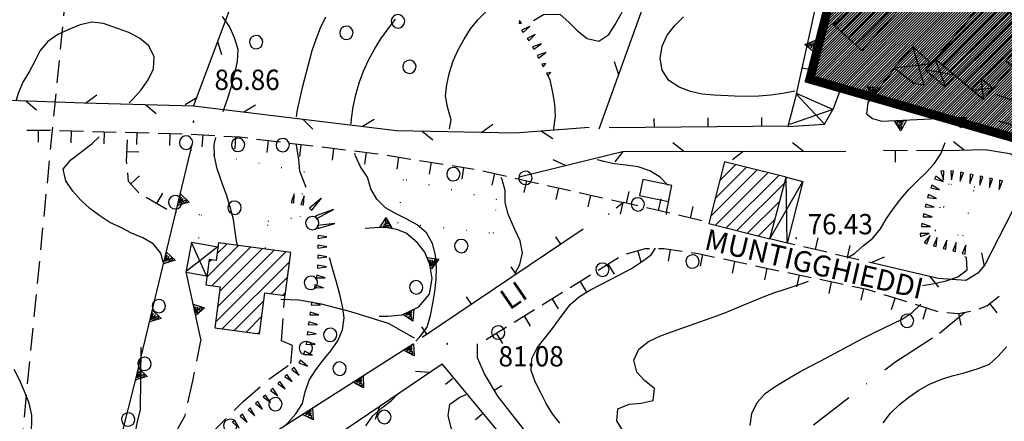
# Model space of a CAD drawing. Extents: x 1553457 to 1555065, y 4509945 to 4511628.
# Drawn here: x 1554189 to 1554354, y 4511076 to 4511143 of the extents above; entities that cross this region are included whole.
import ezdxf

# ---------------------------------------------------------------- set-up
doc = ezdxf.new("R2010")
doc.units = 0
doc.header["$LTSCALE"] = 15
doc.header["$MEASUREMENT"] = 0
for name, pattern in [('DASHDOT', [1, 0.5, -0.25, 0, -0.25]), ('DASHED', [0.75, 0.5, -0.25]), ('DOT', [0.25, 0, -0.25]), ('HIDDEN', [0.375, 0.25, -0.125])]:
    doc.linetypes.add(name, pattern=pattern)
doc.layers.get('0').update_dxf_attribs({"linetype": 'CONTINUOUS'})
for name, color, linetype in [('ALBERO', 7, 'CONTINUOUS'), ('CAMPITURE-EDIFICI', 61, 'CONTINUOUS'), ('CURVA_DIRETT', 7, 'CONTINUOUS'), ('CURVA_INTERM', 7, 'CONTINUOUS'), ('DIAGONALI17', 7, 'CONTINUOUS'), ('DIVIS_COLTU', 7, 'CONTINUOUS'), ('EDIFICIO', 7, 'CONTINUOUS'), ('MURO_A_CALCE', 7, 'CONTINUOUS'), ('MURO_A_SECCO', 7, 'CONTINUOUS'), ('MURO_SOSTEG', 7, 'CONTINUOUS'), ('PUNTO_QUOTA', 7, 'CONTINUOUS'), ('QUOTA', 7, 'CONTINUOUS'), ('RETE_METALL', 7, 'CONTINUOUS'), ('SENTIERO', 7, 'CONTINUOUS'), ('SOMM_SCARPAT', 7, 'CONTINUOUS'), ('STRADA_BIANCA', 7, 'CONTINUOUS'), ('TETTOIA', 7, 'CONTINUOUS'), ('TOPONOMAS', 7, 'CONTINUOUS'), ('TRALICCIO', 7, 'CONTINUOUS'), ('ZONA-B', 11, 'CONTINUOUS')]:
    doc.layers.add(name, color=color, linetype=linetype)
doc.styles.add('COMPLEX', font='COMPLEX', dxfattribs={"height": 0.2})

# ---------------------------------------------------------------- blocks, each defined once
blk = doc.blocks.new('ALBERO')
at = {"layer": 'ALBERO', "color": 3, "linetype": 'CONTINUOUS'}
blk.add_lwpolyline([(1.06, 0.53), (0.8, 0.89), (0.44, 1.13), (0, 1.19), (-0.42, 1.09), (-0.78, 0.85), (-1.02, 0.47), (-1.08, 0.05), (-0.98, -0.39), (-0.74, -0.75), (-0.36, -0.97), (0.06, -1.05), (0.5, -0.95), (0.86, -0.69), (1.08, -0.33), (1.16, 0.11)], close=True, dxfattribs=at)
blk = doc.blocks.new('PUNTO')
at = {"layer": 'PUNTO_QUOTA', "color": 2, "linetype": 'CONTINUOUS'}
blk.add_lwpolyline([(-0.06, -0.06), (0.06, -0.06), (0.06, 0.06), (-0.06, 0.06)], close=True, dxfattribs=at)
at = {"layer": 'PUNTO_QUOTA', "color": 1, "linetype": 'CONTINUOUS'}
blk.add_lwpolyline([(0, 0), (0, 0)], dxfattribs=at)
at = {"layer": 'PUNTO_QUOTA', "color": 2, "linetype": 'CONTINUOUS'}
blk.add_lwpolyline([(0, 0), (0, 0)], dxfattribs=at)
blk.add_lwpolyline([(0, 0), (0, 0)], dxfattribs=at)
blk = doc.blocks.new('*X39')
at = {"color": 0}
for p, q in [((1554359.34, 4511187.25), (1554367.71, 4511195.61)), ((1554364.17, 4511194.33), (1554365.62, 4511195.77)), ((1554359.27, 4511189.42), (1554364.14, 4511194.29)), ((1554359.45, 4511191.85), (1554362.05, 4511194.44)), ((1554359.63, 4511194.27), (1554359.96, 4511194.6)), ((1554361.43, 4511187.09), (1554369.8, 4511195.46)), ((1554337.76, 4511185.87), (1554345.23, 4511193.34)), ((1554338.63, 4511184.5), (1554347.41, 4511193.28)), ((1554342.45, 4511192.81), (1554343.05, 4511193.41)), ((1554361.29, 4511184.71), (1554370.11, 4511193.53)), ((1554336.62, 4511189.22), (1554339.11, 4511191.71)), ((1554336.68, 4511191.53), (1554336.92, 4511191.77)), ((1554337.31, 4511187.67), (1554341.29, 4511191.65)), ((1554339.76, 4511183.38), (1554347.91, 4511191.53)), ((1554360.35, 4511181.52), (1554369.95, 4511191.12)), ((1554338.58, 4511179.96), (1554347.8, 4511189.18)), ((1554361.1, 4511180.02), (1554369.79, 4511188.71)), ((1554338.52, 4511177.65), (1554347.69, 4511186.82)), ((1554363.18, 4511179.86), (1554369.62, 4511186.3)), ((1554340.2, 4511177.08), (1554347.59, 4511184.47)), ((1554360.54, 4511183.95), (1554361.15, 4511184.57)), ((1554364.99, 4511179.42), (1554369.46, 4511183.9)), ((1554342.39, 4511177.03), (1554347.48, 4511182.12)), ((1554366.15, 4511178.34), (1554369.3, 4511181.49)), ((1554344.13, 4511176.52), (1554347.38, 4511179.77)), ((1554368.23, 4511178.18), (1554369.14, 4511179.08)), ((1554345.83, 4511175.98), (1554347.27, 4511177.42)), ((1554325.33, 4511142.01), (1554331.38, 4511148.06)), ((1554326.51, 4511140.94), (1554332.55, 4511146.99)), ((1554342.2, 4511136.43), (1554352.09, 4511146.32)), ((1554327.68, 4511139.87), (1554333.72, 4511145.91)), ((1554328.85, 4511138.79), (1554334.89, 4511144.84)), ((1554343.42, 4511135.4), (1554353.31, 4511145.3)), ((1554344.64, 4511134.38), (1554354.54, 4511144.27)), ((1554345.86, 4511133.36), (1554355.76, 4511143.25)), ((1554347.09, 4511132.34), (1554356.1, 4511141.35)), ((1554350.03, 4511133.03), (1554357.32, 4511140.32)), ((1554351.26, 4511132.02), (1554354.74, 4511135.5)), ((1554348.31, 4511131.31), (1554348.61, 4511131.61))]:
    blk.add_line(p, q, dxfattribs=at)
blk = doc.blocks.new('*X37')
at = {"color": 0}
for p, q in [((1554305.36, 4511113.06), (1554310.62, 4511118.32)), ((1554306.12, 4511116.06), (1554308.82, 4511118.77)), ((1554306.87, 4511119.06), (1554307.03, 4511119.22)), ((1554304.6, 4511110.06), (1554312.41, 4511117.87)), ((1554305.42, 4511108.63), (1554314.21, 4511117.42)), ((1554307.22, 4511108.18), (1554316, 4511116.96)), ((1554309.01, 4511107.73), (1554316.97, 4511115.68)), ((1554310.8, 4511107.28), (1554316.17, 4511112.65)), ((1554312.6, 4511106.83), (1554315.38, 4511109.61)), ((1554314.39, 4511106.38), (1554314.59, 4511106.57))]:
    blk.add_line(p, q, dxfattribs=at)
blk = doc.blocks.new('*X34')
at = {"color": 0}
for p, q in [((1554220.38, 4511099.92), (1554225.67, 4511105.21)), ((1554222.08, 4511103.86), (1554223.68, 4511105.47)), ((1554221.21, 4511098.5), (1554227.65, 4511104.95)), ((1554221.82, 4511092.38), (1554233.59, 4511104.16)), ((1554222.16, 4511094.97), (1554231.61, 4511104.42)), ((1554222.5, 4511097.55), (1554229.63, 4511104.68)), ((1554220.72, 4511102.5), (1554221.06, 4511102.85)), ((1554222.94, 4511091.26), (1554234.19, 4511102.51)), ((1554231.1, 4511097.17), (1554233.85, 4511099.92)), ((1554233.08, 4511096.91), (1554233.5, 4511097.33)), ((1554224.92, 4511090.99), (1554229.89, 4511095.96)), ((1554226.91, 4511090.73), (1554229.54, 4511093.37)), ((1554228.89, 4511090.47), (1554229.2, 4511090.78))]:
    blk.add_line(p, q, dxfattribs=at)

msp = doc.modelspace()

# ---------------------------------------------------------------- hatches: boundary and pattern name
at = {"layer": 'ZONA-B'}
h = msp.add_hatch(dxfattribs=at)
h.set_pattern_fill('ANSI31', color=256, scale=2.5, style=0)
h.set_pattern_definition([(45, (0, 0), (-0.22097086912, 0.22097086912), [])])
h.paths.add_polyline_path([(1554655.4, 4511260.68), (1554611.88, 4511254.66), (1554591.02, 4511231.36), (1554581.31, 4511233.04), (1554540.47, 4511213.63), (1554477.41, 4511212.58), (1554414.19, 4511218.16), (1554419.7, 4511151.94), (1554406.81, 4511108.39), (1554321.21, 4511133.06), (1554350.85, 4511250.01), (1554353.69, 4511398.68), (1554356.92, 4511520.18), (1554438.25, 4511573.02), (1554530.81, 4511425.64), (1554480.68, 4511388.31), (1554539.54, 4511304.97), (1554613.36, 4511338.7), (1554711, 4511550.75), (1554786.63, 4511503.1), (1554684.85, 4511282.42), (1554664.77, 4511264.69)])

# ---------------------------------------------------------------- linework, layer by layer
at = {"layer": 'CURVA_DIRETT', "color": 50, "linetype": 'CONTINUOUS'}
for points in [[(1554260.97, 4511124.72), (1554261.2, 4511126.25), (1554260.67, 4511128.19), (1554260.29, 4511130.19), (1554260.51, 4511132.19), (1554260.93, 4511134.18), (1554261.57, 4511136.12), (1554262.37, 4511137.97), (1554263.37, 4511139.76), (1554264.48, 4511141.47), (1554265.74, 4511143.05), (1554267.21, 4511144.48), (1554268.95, 4511145.47), (1554270.9, 4511146.02), (1554272.81, 4511146.67), (1554274.76, 4511147.13), (1554275.72, 4511147.41)], [(1554272, 4511100.7), (1554272.7, 4511102.03), (1554273.17, 4511104), (1554272.76, 4511106.02), (1554271.89, 4511107.89), (1554270.75, 4511110.46), (1554270.25, 4511112.43), (1554270.23, 4511114.45), (1554269.68, 4511116.41), (1554269.54, 4511116.6)], [(1554191.05, 4511073.24), (1554191.07, 4511076.85), (1554190.64, 4511078.85), (1554189.88, 4511080.78), (1554189.07, 4511082.63), (1554188.11, 4511084.46)], [(1554277.98, 4511063.5), (1554275.11, 4511063.04), (1554273.13, 4511063.28), (1554271.13, 4511063.76), (1554269.23, 4511064.48), (1554267.5, 4511065.51), (1554266.02, 4511066.92), (1554264.93, 4511068.6), (1554263.48, 4511070.73), (1554262.08, 4511072.91), (1554261.24, 4511074.75), (1554260.7, 4511076.7), (1554260.98, 4511078.69), (1554262.66, 4511079.82), (1554263.71, 4511080.28)]]:
    msp.add_lwpolyline(points, dxfattribs=at)
at = {"layer": 'CURVA_INTERM', "color": 1, "linetype": 'CONTINUOUS'}
for p, q in [((1554278.45, 4511124.44), (1554278.41, 4511124.84)), ((1554213.05, 4511102.44), (1554212.64, 4511103.92))]:
    msp.add_line(p, q, dxfattribs=at)
for points in [[(1554275.01, 4511142.88), (1554276.67, 4511143.87), (1554279.41, 4511143.92), (1554280.93, 4511142.54), (1554282.35, 4511141.12), (1554283.96, 4511139.88), (1554285.91, 4511139.42), (1554287.61, 4511140.51), (1554288.67, 4511142.22), (1554289.67, 4511143.97), (1554290.57, 4511145.8), (1554291.51, 4511147.6), (1554292.49, 4511149.37), (1554292.44, 4511151.42), (1554293.57, 4511153.09), (1554295.23, 4511154.3), (1554296.98, 4511155.44), (1554298.73, 4511156.52), (1554305.25, 4511160.35), (1554307.04, 4511161.28), (1554308.83, 4511162.28), (1554310.5, 4511163.4), (1554311.65, 4511164.51)], [(1554223.09, 4511127.63), (1554223.25, 4511128.12), (1554223.94, 4511130.07), (1554224.55, 4511132.06), (1554225.05, 4511134.04), (1554225.5, 4511136.02), (1554225.62, 4511138.02), (1554224.98, 4511140), (1554224.13, 4511141.86), (1554222.98, 4511143.53)], [(1554235.34, 4511126.78), (1554235.49, 4511127.65), (1554235.92, 4511129.68), (1554236.38, 4511131.65), (1554237.96, 4511137.88), (1554238.64, 4511139.77), (1554239.39, 4511141.66), (1554240.24, 4511143.51)], [(1554244.49, 4511125.55), (1554244.53, 4511126.41), (1554244.85, 4511128.42), (1554245.28, 4511130.42), (1554245.84, 4511132.42), (1554246.55, 4511134.37), (1554247.39, 4511136.22), (1554248.38, 4511138.05), (1554249.48, 4511139.78), (1554250.66, 4511141.5), (1554251.89, 4511143.08)], [(1554318.69, 4511131.03), (1554316.7, 4511130.66), (1554314.69, 4511130.36), (1554312.68, 4511130.19), (1554310.66, 4511130.16), (1554308.59, 4511130.21), (1554305.21, 4511130.36), (1554303.18, 4511130.57), (1554301.23, 4511131), (1554299.34, 4511131.71), (1554297.65, 4511132.86), (1554296.53, 4511134.55), (1554296.17, 4511136.53), (1554296.52, 4511138.56), (1554297.36, 4511140.4), (1554298.61, 4511142.05), (1554300.1, 4511143.5)], [(1554207.39, 4511129.08), (1554208.02, 4511129.74), (1554209.36, 4511131.29), (1554210.57, 4511132.96), (1554211.43, 4511134.8), (1554211.54, 4511136.8), (1554210.65, 4511138.63), (1554209.09, 4511139.93), (1554207.29, 4511140.85), (1554205.4, 4511141.56), (1554203.1, 4511142.37), (1554201.1, 4511142.58), (1554199.15, 4511142.13), (1554197.3, 4511141.38), (1554195.45, 4511140.51), (1554193.77, 4511139.37), (1554192.48, 4511137.84), (1554191.6, 4511136.04), (1554190.65, 4511134.26), (1554189.56, 4511132.56), (1554188.82, 4511130.68), (1554188.41, 4511129.4)], [(1554278.41, 4511124.84), (1554278.67, 4511126.84), (1554278.58, 4511128.85), (1554278.22, 4511130.83), (1554277.79, 4511132.92), (1554277.36, 4511133.69)], [(1554212.64, 4511103.92), (1554211.39, 4511105.49), (1554209.64, 4511106.51), (1554207.77, 4511107.29), (1554205.99, 4511108.22), (1554204.16, 4511109.07), (1554202.46, 4511110.17), (1554200.81, 4511111.42), (1554199.29, 4511112.79), (1554197.93, 4511114.32), (1554196.77, 4511116.03), (1554196.32, 4511118), (1554197.59, 4511119.58), (1554199.25, 4511120.8), (1554201.16, 4511122.27), (1554202.37, 4511123.38)], [(1554225.47, 4511105.32), (1554225.35, 4511105.59), (1554225.1, 4511107.59), (1554224.8, 4511109.59), (1554224.27, 4511111.61), (1554223.68, 4511113.55), (1554222.97, 4511115.47), (1554222.07, 4511118.07), (1554221.66, 4511120.09), (1554221.61, 4511122.15), (1554221.86, 4511123.31)], [(1554236.96, 4511114.9), (1554235.91, 4511117.64), (1554235.73, 4511119.65), (1554235.43, 4511121.63), (1554235.35, 4511122.07)], [(1554327.46, 4511103.17), (1554328.65, 4511103.88), (1554330.16, 4511105.2), (1554331.72, 4511106.46), (1554333.05, 4511108), (1554334.05, 4511109.76), (1554335.21, 4511111.43), (1554336.43, 4511113.05), (1554337.76, 4511114.59), (1554339.19, 4511116.05), (1554340.64, 4511117.46), (1554342.02, 4511118.91), (1554343.14, 4511120.58), (1554343.83, 4511122.46)], [(1554255.33, 4511089.19), (1554255.98, 4511089.92), (1554257.18, 4511091.53), (1554257.78, 4511093.52), (1554258.17, 4511095.5), (1554258.48, 4511097.53), (1554258.69, 4511099.55), (1554258.75, 4511101.56), (1554258.6, 4511103.58), (1554258.1, 4511105.56), (1554257.07, 4511107.32), (1554255.56, 4511108.66), (1554253.81, 4511109.65), (1554252, 4511110.5), (1554250.25, 4511111.53), (1554248.8, 4511112.95), (1554247.79, 4511114.73), (1554247.23, 4511116.66), (1554246.05, 4511118.37), (1554245.23, 4511120.25), (1554245.12, 4511120.65)], [(1554297.44, 4511115.31), (1554296.16, 4511116.63), (1554294.45, 4511117.72), (1554292.5, 4511118.36), (1554290.5, 4511118.66), (1554288.49, 4511118.89), (1554286.52, 4511119.32), (1554285.7, 4511119.56)], [(1554297.26, 4511110.41), (1554297.31, 4511111.14), (1554297.67, 4511112.9)], [(1554279.41, 4511075.5), (1554278.16, 4511077.06), (1554277.09, 4511078.78), (1554276.22, 4511080.59), (1554275.26, 4511082.39), (1554274.58, 4511084.33), (1554274.73, 4511086.32), (1554275.63, 4511088.12), (1554276.9, 4511089.69), (1554278.18, 4511091.32), (1554279.35, 4511092.97), (1554281.13, 4511095.36), (1554282.68, 4511096.71), (1554284.43, 4511097.76), (1554286.25, 4511098.72), (1554288.08, 4511099.64), (1554291.36, 4511101.35), (1554293.04, 4511102.48), (1554294.68, 4511103.64), (1554295.39, 4511104.75)], [(1554233.53, 4511075.17), (1554233.88, 4511075.56), (1554235.25, 4511077.05), (1554236.36, 4511078.77), (1554236.81, 4511080.73), (1554237.48, 4511082.67), (1554238.6, 4511084.4), (1554239.84, 4511086.04), (1554241.1, 4511087.61), (1554242.27, 4511089.26), (1554243.05, 4511091.11), (1554243.32, 4511093.09), (1554243.05, 4511095.08), (1554242.58, 4511097.04), (1554242.05, 4511099.06), (1554241.47, 4511100.98), (1554240.93, 4511102.97), (1554240.88, 4511103.13)], [(1554340.03, 4511098.55), (1554342.03, 4511098.88), (1554344.03, 4511099.33), (1554345.93, 4511099.97), (1554347.54, 4511101.17), (1554347.38, 4511103.19), (1554347.11, 4511103.32)], [(1554289.96, 4511074.14), (1554288.95, 4511075.88), (1554289.11, 4511077.88), (1554290.97, 4511078.68), (1554292.99, 4511078.86), (1554294.98, 4511079.3), (1554295.2, 4511081.3), (1554293.61, 4511082.56), (1554292.25, 4511084.04), (1554291.77, 4511086.01), (1554292.63, 4511087.87), (1554294.24, 4511089.17), (1554296.11, 4511090.07), (1554298.05, 4511090.78), (1554305.64, 4511093.44), (1554307.52, 4511094.18), (1554309.39, 4511094.98), (1554313.29, 4511096.56), (1554315.16, 4511097.28), (1554317.06, 4511097.94), (1554319.92, 4511098.88), (1554320.99, 4511099.28)], [(1554311.21, 4511075.1), (1554311.49, 4511077.1), (1554312.37, 4511078.96), (1554313.75, 4511080.43), (1554315.39, 4511081.61), (1554317.14, 4511082.69), (1554319.43, 4511084.05), (1554321.23, 4511084.96), (1554323.02, 4511085.94), (1554330.1, 4511089.74), (1554331.92, 4511090.59), (1554336.64, 4511092.9), (1554338.34, 4511094), (1554339.77, 4511095.4)], [(1554205.59, 4511067.5), (1554205.73, 4511067.76), (1554207.05, 4511069.28), (1554207.89, 4511071.12), (1554208.24, 4511073.1), (1554208.77, 4511075.78), (1554209.24, 4511077.74), (1554209.37, 4511088.19)], [(1554334.72, 4511077.17), (1554336.19, 4511078.59), (1554337.77, 4511079.85), (1554339.45, 4511081), (1554341.23, 4511082), (1554343.1, 4511082.78), (1554345.02, 4511083.4), (1554347, 4511083.94), (1554349.34, 4511084.63), (1554351.23, 4511085.34), (1554352.68, 4511086.73), (1554354.09, 4511088.26)], [(1554246.95, 4511075.07), (1554248.11, 4511076.7), (1554249.63, 4511078.07), (1554251.25, 4511079.3), (1554252.15, 4511080.26)], [(1554333.48, 4511075.56), (1554334.72, 4511077.17)]]:
    msp.add_lwpolyline(points, dxfattribs=at)
at = {"layer": 'DIAGONALI17', "color": 4, "linetype": 'CONTINUOUS'}
for p, q in [((1554340.34, 4511132.03), (1554338.41, 4511138.54)), ((1554343.89, 4511131.91), (1554342.17, 4511136.45)), ((1554335.23, 4511134.93), (1554341.5, 4511135.67)), ((1554345.44, 4511133.71), (1554340.57, 4511134.59)), ((1554350.32, 4511129.63), (1554349.88, 4511133.16)), ((1554348.4, 4511131.24), (1554351.74, 4511131.63)), ((1554323.68, 4511125.51), (1554318.92, 4511130.59)), ((1554325.04, 4511127.99), (1554317.82, 4511125.48)), ((1554317.44, 4511105.61), (1554317.22, 4511116.66)), ((1554314.53, 4511106.34), (1554320.04, 4511115.95)), ((1554222.26, 4511105.08), (1554216.91, 4511100.85)), ((1554220.3, 4511100.13), (1554217.84, 4511105.62))]:
    msp.add_line(p, q, dxfattribs=at)
at = {"layer": 'DIVIS_COLTU', "linetype": 'DOT'}
for points in [[(1554230.15, 4511104.76), (1554230.61, 4511109.32), (1554236.04, 4511110), (1554236.69, 4511117.49), (1554217.63, 4511121.14)], [(1554268.3, 4511107.28), (1554268.86, 4511112.88), (1554253.18, 4511116.28), (1554252.23, 4511109.06), (1554268.3, 4511107.28)], [(1554346.81, 4511106.85), (1554348.79, 4511114.96), (1554344.46, 4511115.52), (1554343.58, 4511111.58), (1554342.96, 4511111.62), (1554342.16, 4511107.75), (1554346.81, 4511106.85)], [(1554215.2, 4511110.81), (1554219.44, 4511110.36), (1554218.88, 4511105.59)]]:
    msp.add_lwpolyline(points, dxfattribs=at)
at = {"layer": 'EDIFICIO', "color": 2, "linetype": 'CONTINUOUS'}
for points in [[(1554335.65, 4511144.15), (1554330.81, 4511148.58), (1554325.05, 4511142.28), (1554329.89, 4511137.84)], [(1554348.34, 4511131.29), (1554349.88, 4511133.16), (1554351.89, 4511131.51), (1554355.04, 4511135.27), (1554354.04, 4511136.02), (1554357.48, 4511140.19), (1554355.44, 4511141.89), (1554356.26, 4511142.83), (1554351.14, 4511147.11), (1554342.17, 4511136.45)], [(1554304.32, 4511108.91), (1554314.53, 4511106.34), (1554317.22, 4511116.66), (1554306.92, 4511119.25)], [(1554298.14, 4511115.27), (1554293.26, 4511116.28), (1554292.7, 4511113.59), (1554297.58, 4511112.57)], [(1554221.7, 4511091.42), (1554229.16, 4511090.43), (1554230.07, 4511097.3), (1554233.44, 4511096.86), (1554234.39, 4511104.05), (1554222.31, 4511105.65), (1554221.93, 4511102.73), (1554220.77, 4511102.88), (1554220.21, 4511098.63), (1554222.6, 4511098.32)]]:
    msp.add_lwpolyline(points, close=True, dxfattribs=at)
at = {"layer": 'MURO_A_CALCE', "linetype": 'CONTINUOUS'}
for p, q in [((1554318.96, 4511130.59), (1554325.27, 4511159.21)), ((1554331.54, 4511136.95), (1554329.05, 4511134.48)), ((1554319.93, 4511134.98), (1554321.39, 4511134.66)), ((1554295.2, 4511124.99), (1554295.19, 4511126.49)), ((1554304.2, 4511125.07), (1554304.19, 4511126.57)), ((1554313.2, 4511125.14), (1554313.19, 4511126.64)), ((1554317.7, 4511125.18), (1554287.64, 4511124.93)), ((1554283.31, 4511107.93), (1554256.37, 4511089.83)), ((1554279.57, 4511105.42), (1554278.74, 4511106.67)), ((1554272.1, 4511100.4), (1554271.27, 4511101.65)), ((1554264.63, 4511095.38), (1554263.8, 4511096.63)), ((1554257.16, 4511090.36), (1554256.33, 4511091.61)), ((1554260.27, 4511082.02), (1554261.42, 4511082.98)), ((1554268.4, 4511081.04), (1554269.69, 4511081.81)), ((1554265.28, 4511076.08), (1554266.43, 4511077.04))]:
    msp.add_line(p, q, dxfattribs=at)
for points in [[(1554285.77, 4511055.26), (1554284.32, 4511060.64), (1554283.27, 4511062.61), (1554273.43, 4511074.4), (1554269.01, 4511080.01), (1554266.77, 4511083.77), (1554265.64, 4511086.44), (1554265.6, 4511088.75)], [(1554271.73, 4511042.88), (1554274.07, 4511045.01), (1554279.83, 4511057.89), (1554279.51, 4511060.64), (1554276.39, 4511065.3), (1554259.7, 4511085.41)]]:
    msp.add_lwpolyline(points, dxfattribs=at)
at = {"layer": 'MURO_A_SECCO', "linetype": 'CONTINUOUS'}
for p, q in [((1554192.23, 4511122.53), (1554192.23, 4511124.53)), ((1554195.73, 4511124.46), (1554199.73, 4511124.35)), ((1554197.67, 4511122.41), (1554197.73, 4511124.41)), ((1554201.23, 4511124.31), (1554205.22, 4511124.2)), ((1554203.17, 4511122.25), (1554203.22, 4511124.25)), ((1554206.72, 4511124.16), (1554210.72, 4511124.05)), ((1554208.67, 4511122.1), (1554208.72, 4511124.1)), ((1554212.22, 4511124), (1554216.22, 4511123.89)), ((1554214.16, 4511121.95), (1554214.22, 4511123.95)), ((1554219.6, 4511121.74), (1554219.72, 4511123.74)), ((1554225.09, 4511121.42), (1554225.21, 4511123.42)), ((1554228.68, 4511123.03), (1554232.66, 4511122.55)), ((1554230.43, 4511120.81), (1554230.67, 4511122.79)), ((1554234.14, 4511122.37), (1554238.12, 4511121.89)), ((1554235.89, 4511120.14), (1554236.13, 4511122.13)), ((1554239.6, 4511121.71), (1554243.57, 4511121.23)), ((1554209.01, 4511120.82), (1554207.01, 4511120.89)), ((1554241.35, 4511119.48), (1554241.59, 4511121.47)), ((1554246.81, 4511118.82), (1554247.05, 4511120.8)), ((1554250.51, 4511120.31), (1554254.47, 4511119.69)), ((1554252.18, 4511118.02), (1554252.49, 4511120)), ((1554333.53, 4511121.15), (1554337.53, 4511121.12)), ((1554335.52, 4511119.14), (1554335.53, 4511121.14)), ((1554339.03, 4511121.11), (1554339.04, 4511121.11)), ((1554255.95, 4511119.46), (1554259.9, 4511118.83)), ((1554257.61, 4511117.17), (1554257.92, 4511119.15)), ((1554261.38, 4511118.6), (1554265.08, 4511118.02)), ((1554263.05, 4511116.32), (1554263.36, 4511118.29)), ((1554209.1, 4511116.89), (1554207.62, 4511115.54)), ((1554266.54, 4511117.69), (1554270.45, 4511116.82)), ((1554268.06, 4511115.3), (1554268.5, 4511117.25)), ((1554271.91, 4511116.49), (1554275.81, 4511115.61)), ((1554273.42, 4511114.1), (1554273.86, 4511116.05)), ((1554277.28, 4511115.28), (1554281.18, 4511114.41)), ((1554212.92, 4511113.99), (1554211.94, 4511112.25)), ((1554278.79, 4511112.9), (1554279.23, 4511114.85)), ((1554282.64, 4511114.08), (1554286.55, 4511113.21)), ((1554284.16, 4511111.69), (1554284.6, 4511113.64)), ((1554290.93, 4511114.27), (1554290.47, 4511112.32)), ((1554213.68, 4511111.26), (1554210.2, 4511113.23)), ((1554288.01, 4511112.88), (1554290.05, 4511112.42)), ((1554289.52, 4511110.49), (1554289.96, 4511112.44)), ((1554296.28, 4511113.01), (1554295.83, 4511111.06)), ((1554301.64, 4511111.76), (1554301.18, 4511109.81)), ((1554287.64, 4511110.52), (1554287.5, 4511110.41)), ((1554297.77, 4511110.61), (1554293.88, 4511111.52)), ((1554303.13, 4511109.35), (1554299.24, 4511110.27)), ((1554318.67, 4511105.32), (1554317.44, 4511105.61)), ((1554322.53, 4511106.48), (1554322.08, 4511104.53)), ((1554327.89, 4511105.23), (1554327.44, 4511103.28)), ((1554292.99, 4511102.46), (1554292.44, 4511104.38)), ((1554297.59, 4511102.58), (1554297.88, 4511104.56)), ((1554302.9, 4511101.74), (1554303.31, 4511103.7)), ((1554324.03, 4511104.08), (1554320.13, 4511104.98)), ((1554329.38, 4511102.83), (1554325.49, 4511103.74)), ((1554285.78, 4511101.09), (1554289.18, 4511103.2)), ((1554288.53, 4511100.45), (1554287.48, 4511102.15)), ((1554306.74, 4511102.98), (1554310.65, 4511102.15)), ((1554308.28, 4511100.6), (1554308.69, 4511102.56)), ((1554312.12, 4511101.84), (1554316.03, 4511101.01)), ((1554281.1, 4511098.19), (1554284.5, 4511100.3)), ((1554313.66, 4511099.46), (1554314.07, 4511101.42)), ((1554317.5, 4511100.7), (1554321.41, 4511099.87)), ((1554319.04, 4511098.33), (1554319.45, 4511100.28)), ((1554283.86, 4511097.55), (1554282.8, 4511099.25)), ((1554322.88, 4511099.56), (1554326.79, 4511098.73)), ((1554324.42, 4511097.19), (1554324.84, 4511099.14)), ((1554276.43, 4511095.29), (1554279.83, 4511097.4)), ((1554329.8, 4511096.05), (1554330.22, 4511098)), ((1554333.57, 4511097.01), (1554337.39, 4511095.83)), ((1554279.19, 4511094.65), (1554278.13, 4511096.35)), ((1554334.89, 4511094.51), (1554335.48, 4511096.42)), ((1554338.82, 4511095.38), (1554342.64, 4511094.2)), ((1554352.53, 4511093.95), (1554351.3, 4511095.52)), ((1554271.76, 4511092.39), (1554275.16, 4511094.5)), ((1554340.14, 4511092.88), (1554340.73, 4511094.79)), ((1554346.52, 4511091.88), (1554346.12, 4511093.84)), ((1554274.51, 4511091.75), (1554273.46, 4511093.45)), ((1554267.08, 4511089.49), (1554270.48, 4511091.6)), ((1554269.84, 4511088.85), (1554268.78, 4511090.55))]:
    msp.add_line(p, q, dxfattribs=at)
for points in [[(1554190.23, 4511124.53), (1554193.27, 4511124.53), (1554194.23, 4511124.5)], [(1554217.72, 4511123.85), (1554217.75, 4511123.85), (1554221.71, 4511123.62)], [(1554223.21, 4511123.53), (1554225.84, 4511123.38), (1554227.2, 4511123.22)], [(1554206.99, 4511118.9), (1554206.95, 4511119.31), (1554207.08, 4511122.89)], [(1554245.06, 4511121.04), (1554248.48, 4511120.63), (1554249.03, 4511120.54)], [(1554208.96, 4511114.06), (1554207.27, 4511115.93), (1554207.13, 4511117.4)], [(1554292.42, 4511111.86), (1554290.05, 4511112.42), (1554288.82, 4511111.45)], [(1554290.52, 4511103.84), (1554293.7, 4511104.74), (1554294.39, 4511104.74)], [(1554295.89, 4511104.73), (1554296.77, 4511104.72), (1554299.86, 4511104.26)], [(1554301.34, 4511104.04), (1554302.51, 4511103.87), (1554305.27, 4511103.29)], [(1554328.26, 4511098.42), (1554330.75, 4511097.89), (1554332.14, 4511097.46)], [(1554349.52, 4511094.65), (1554350.83, 4511095.15), (1554352.87, 4511096.76)], [(1554344.13, 4511094.01), (1554346.09, 4511093.83), (1554348.08, 4511094.24)]]:
    msp.add_lwpolyline(points, dxfattribs=at)
at = {"layer": 'MURO_SOSTEG', "linetype": 'CONTINUOUS'}
for p, q in [((1554352.01, 4511158.33), (1554336.22, 4511142.5)), ((1554326.19, 4511130.93), (1554325.04, 4511127.95)), ((1554219.34, 4511089.55), (1554216.91, 4511100.79))]:
    msp.add_line(p, q, dxfattribs=at)
for points in [[(1554324.97, 4511142.44), (1554322.26, 4511139.78), (1554321.8, 4511136.52)], [(1554335.24, 4511134.71), (1554332.71, 4511131.39), (1554330.91, 4511129.14), (1554330.66, 4511127.26), (1554331.66, 4511126.47), (1554333.25, 4511126), (1554347.28, 4511126.72)], [(1554352.8, 4511126.01), (1554357.95, 4511124.68), (1554357.62, 4511126.53), (1554356.73, 4511127.97), (1554355.46, 4511129.38), (1554352.46, 4511130.43)], [(1554205, 4511069.16), (1554208.37, 4511082.41), (1554212.68, 4511100.31), (1554217.98, 4511122.33)], [(1554249.18, 4511093.4), (1554250.61, 4511093.37), (1554253.02, 4511093.63), (1554255.8, 4511094.94), (1554257.59, 4511097.05), (1554258.05, 4511099.68), (1554257.66, 4511102.02), (1554256.83, 4511104.08), (1554255.55, 4511105.72), (1554253.71, 4511107.28), (1554252.15, 4511107.91), (1554250.54, 4511108.19), (1554249.19, 4511108.21), (1554246.82, 4511108.05)], [(1554220.18, 4511069.68), (1554219.25, 4511066.08), (1554254.88, 4511088.74)]]:
    msp.add_lwpolyline(points, dxfattribs=at)
for points in [[(1554321.95, 4511137.6), (1554320.37, 4511138.83), (1554322.23, 4511139.58), (1554320.75, 4511138.78), (1554321.12, 4511138.56), (1554321.42, 4511138.95), (1554321.45, 4511138.32), (1554321.81, 4511139.13), (1554321.74, 4511138.13), (1554322.04, 4511139.2)], [(1554331.57, 4511129.96), (1554330.84, 4511131.83), (1554332.82, 4511131.53), (1554331.13, 4511131.59), (1554331.34, 4511131.22), (1554331.79, 4511131.4), (1554331.5, 4511130.84), (1554332.23, 4511131.36), (1554331.66, 4511130.53), (1554332.46, 4511131.3)], [(1554347.35, 4511126.72), (1554346.44, 4511124.93), (1554345.35, 4511126.62), (1554346.42, 4511125.31), (1554346.56, 4511125.72), (1554346.13, 4511125.94), (1554346.74, 4511126.09), (1554345.87, 4511126.29), (1554346.86, 4511126.42), (1554345.76, 4511126.5)], [(1554337.36, 4511126.21), (1554336.45, 4511124.42), (1554335.36, 4511126.11), (1554336.43, 4511124.8), (1554336.57, 4511125.21), (1554336.14, 4511125.43), (1554336.75, 4511125.58), (1554335.88, 4511125.77), (1554336.88, 4511125.91), (1554335.77, 4511125.99)], [(1554215.94, 4511113.84), (1554217.39, 4511112.46), (1554215.47, 4511111.9), (1554217.02, 4511112.55), (1554216.67, 4511112.8), (1554216.34, 4511112.45), (1554216.37, 4511113.08), (1554215.94, 4511112.3), (1554216.09, 4511113.29), (1554215.7, 4511112.25)], [(1554249.31, 4511108.21), (1554250.33, 4511109.93), (1554251.31, 4511108.18), (1554250.33, 4511109.55), (1554250.16, 4511109.16), (1554250.58, 4511108.91), (1554249.96, 4511108.8), (1554250.81, 4511108.55), (1554249.81, 4511108.48), (1554250.91, 4511108.32)], [(1554213.6, 4511104.12), (1554215.05, 4511102.74), (1554213.13, 4511102.17), (1554214.68, 4511102.83), (1554214.33, 4511103.08), (1554214, 4511102.72), (1554214.03, 4511103.36), (1554213.6, 4511102.58), (1554213.75, 4511103.57), (1554213.36, 4511102.53)], [(1554257.19, 4511103.19), (1554259.18, 4511102.91), (1554257.94, 4511101.34), (1554258.82, 4511102.77), (1554258.39, 4511102.77), (1554258.33, 4511102.29), (1554257.98, 4511102.82), (1554258.08, 4511101.94), (1554257.63, 4511102.83), (1554257.92, 4511101.76)], [(1554218.07, 4511095.41), (1554219.98, 4511094.8), (1554218.49, 4511093.46), (1554219.61, 4511094.72), (1554219.19, 4511094.8), (1554219.04, 4511094.34), (1554218.79, 4511094.92), (1554218.74, 4511094.02), (1554218.45, 4511094.98), (1554218.55, 4511093.88)], [(1554211.26, 4511094.4), (1554212.71, 4511093.02), (1554210.79, 4511092.45), (1554212.34, 4511093.11), (1554211.99, 4511093.35), (1554211.66, 4511093), (1554211.69, 4511093.63), (1554211.25, 4511092.85), (1554211.41, 4511093.84), (1554211.02, 4511092.81)], [(1554254.96, 4511094.54), (1554254.8, 4511092.54), (1554253.15, 4511093.69), (1554254.64, 4511092.89), (1554254.61, 4511093.32), (1554254.13, 4511093.36), (1554254.64, 4511093.73), (1554253.76, 4511093.58), (1554254.63, 4511094.08), (1554253.57, 4511093.74)], [(1554254.93, 4511088.77), (1554255.02, 4511086.77), (1554253.24, 4511087.7), (1554254.81, 4511087.09), (1554254.73, 4511087.51), (1554254.25, 4511087.49), (1554254.71, 4511087.92), (1554253.86, 4511087.66), (1554254.66, 4511088.27), (1554253.65, 4511087.79)], [(1554208.92, 4511084.67), (1554210.37, 4511083.29), (1554208.45, 4511082.73), (1554210, 4511083.38), (1554209.65, 4511083.63), (1554209.32, 4511083.28), (1554209.35, 4511083.91), (1554208.91, 4511083.13), (1554209.07, 4511084.12), (1554208.68, 4511083.09)], [(1554246.49, 4511083.4), (1554246.58, 4511081.4), (1554244.8, 4511082.33), (1554246.38, 4511081.72), (1554246.3, 4511082.14), (1554245.81, 4511082.12), (1554246.27, 4511082.55), (1554245.42, 4511082.3), (1554246.22, 4511082.9), (1554245.21, 4511082.43)], [(1554238.05, 4511078.04), (1554238.14, 4511076.03), (1554236.36, 4511076.96), (1554237.94, 4511076.35), (1554237.86, 4511076.78), (1554237.37, 4511076.75), (1554237.83, 4511077.19), (1554236.98, 4511076.93), (1554237.78, 4511077.53), (1554236.78, 4511077.06)]]:
    msp.add_lwpolyline(points, close=True, dxfattribs=at)
at = {"layer": 'RETE_METALL', "color": 3, "linetype": 'CONTINUOUS'}
for p, q in [((1554222.85, 4511137.14), (1554222.17, 4511139.32)), ((1554288.5, 4511136.02), (1554289.21, 4511133.85)), ((1554201.97, 4511130.37), (1554200.14, 4511129.02)), ((1554218.66, 4511129.95), (1554216.72, 4511128.76)), ((1554190.14, 4511129.38), (1554191.89, 4511127.92)), ((1554210.13, 4511128.75), (1554211.89, 4511127.3)), ((1554228.5, 4511128.69), (1554226.55, 4511127.51)), ((1554236.48, 4511126.31), (1554238.09, 4511124.7)), ((1554248.36, 4511126.28), (1554246.4, 4511125.11)), ((1554268.19, 4511125.49), (1554266.36, 4511124.13)), ((1554256.36, 4511124.33), (1554258.13, 4511122.89)), ((1554276.34, 4511124.35), (1554278.25, 4511123.1)), ((1554300.08, 4511120.98), (1554298.28, 4511122.38)), ((1554320.08, 4511121.02), (1554318.28, 4511122.41)), ((1554347.04, 4511121.19), (1554345.23, 4511122.57)), ((1554288.66, 4511119.22), (1554290.07, 4511121.01)), ((1554308.28, 4511119.59), (1554310.08, 4511121)), ((1554280.37, 4511118.61), (1554278.28, 4511119.54)), ((1554349.94, 4511104.02), (1554350.37, 4511101.78)), ((1554333.63, 4511103.29), (1554331.55, 4511102.35)), ((1554341.28, 4511100.03), (1554342.71, 4511098.25)), ((1554257.56, 4511083.96), (1554255.28, 4511084.11)), ((1554248.57, 4511076.18), (1554249.28, 4511078.35))]:
    msp.add_line(p, q, dxfattribs=at)
for points in [[(1554284.32, 4511124.97), (1554271.92, 4511124.01), (1554252.1, 4511124.42), (1554218.13, 4511128.53), (1554230.72, 4511162.19), (1554255.89, 4511162.65), (1554298.58, 4511159.84), (1554285.91, 4511124.71)], [(1554218.13, 4511128.53), (1554199.87, 4511129.03), (1554165.44, 4511130.28), (1554114.3, 4511130)], [(1554272.6, 4511116.69), (1554289.86, 4511120.96), (1554327.2, 4511121.03)], [(1554339.04, 4511121.11), (1554346.18, 4511121.18), (1554350.55, 4511121.26), (1554354.68, 4511120.62), (1554357.66, 4511118.97), (1554357.47, 4511115.7), (1554350.49, 4511102.01), (1554349.31, 4511100.59), (1554347.31, 4511099.38), (1554342.68, 4511099.7), (1554331.08, 4511102.46)], [(1554219.14, 4511055.83), (1554221.01, 4511059.21), (1554259.7, 4511085.41)]]:
    msp.add_lwpolyline(points, dxfattribs=at)
at = {"layer": 'SENTIERO', "color": 50, "linetype": 'DASHDOT'}
for points in [[(1554255.11, 4511089.71), (1554250.72, 4511092.19), (1554244.45, 4511094.12), (1554239.55, 4511095.41), (1554235.74, 4511096.06), (1554232.73, 4511096.2)], [(1554286.82, 4511052.19), (1554299.38, 4511061.13), (1554310.2, 4511065.83), (1554321.8, 4511075.19), (1554335.43, 4511085.72), (1554342.91, 4511090.54), (1554347.06, 4511094.03)]]:
    msp.add_lwpolyline(points, dxfattribs=at)
at = {"layer": 'SOMM_SCARPAT', "color": 1, "linetype": 'CONTINUOUS'}
for points in [[(1554272.57, 4511142.37), (1554272.97, 4511142.44), (1554272.65, 4511142.85), (1554272.57, 4511142.37)], [(1554273.25, 4511140.84), (1554274.39, 4511141.85), (1554273, 4511141.26), (1554273.25, 4511140.84)], [(1554274.19, 4511139.47), (1554275.27, 4511140.54), (1554273.91, 4511139.87), (1554274.19, 4511139.47)], [(1554275.05, 4511138.05), (1554276.26, 4511138.98), (1554274.82, 4511138.49), (1554275.05, 4511138.05)], [(1554275.83, 4511136.59), (1554277.03, 4511137.52), (1554275.6, 4511137.02), (1554275.83, 4511136.59)], [(1554276.6, 4511135.12), (1554277.06, 4511135.69), (1554276.37, 4511135.55), (1554276.6, 4511135.12)], [(1554277.38, 4511133.65), (1554277.89, 4511134.19), (1554277.15, 4511134.08), (1554277.38, 4511133.65)], [(1554342.07, 4511116.38), (1554343.52, 4511115.92), (1554342.3, 4511116.82), (1554342.07, 4511116.38)], [(1554343.12, 4511117.65), (1554343.56, 4511116.2), (1554343.6, 4511117.71), (1554343.12, 4511117.65)], [(1554344.77, 4511117.73), (1554344.89, 4511116.21), (1554345.26, 4511117.68), (1554344.77, 4511117.73)], [(1554346.42, 4511117.48), (1554346.37, 4511115.96), (1554346.9, 4511117.38), (1554346.42, 4511117.48)], [(1554348.04, 4511117.15), (1554347.99, 4511115.62), (1554348.52, 4511117.05), (1554348.04, 4511117.15)], [(1554349.67, 4511116.81), (1554349.62, 4511115.29), (1554350.15, 4511116.71), (1554349.67, 4511116.81)], [(1554341.42, 4511114.86), (1554342.91, 4511114.56), (1554341.59, 4511115.31), (1554341.42, 4511114.86)], [(1554351.29, 4511116.47), (1554351.25, 4511114.95), (1554351.77, 4511116.38), (1554351.29, 4511116.47)], [(1554352.92, 4511116.14), (1554352.87, 4511114.62), (1554353.4, 4511116.04), (1554352.92, 4511116.14)], [(1554234.92, 4511112.34), (1554234.96, 4511113.86), (1554234.44, 4511112.44), (1554234.92, 4511112.34)], [(1554236.54, 4511112), (1554236.62, 4511113.52), (1554236.07, 4511112.11), (1554236.54, 4511112)], [(1554340.88, 4511113.28), (1554342.39, 4511113.08), (1554341.03, 4511113.75), (1554340.88, 4511113.28)], [(1554237.91, 4511111.14), (1554239.54, 4511113.12), (1554237.55, 4511111.47), (1554237.91, 4511111.14)], [(1554340.49, 4511111.67), (1554342.01, 4511111.61), (1554340.59, 4511112.15), (1554340.49, 4511111.67)], [(1554238.67, 4511109.71), (1554241.53, 4511111.24), (1554238.57, 4511110.19), (1554238.67, 4511109.71)], [(1554340.16, 4511110.04), (1554341.68, 4511110.03), (1554340.24, 4511110.52), (1554340.16, 4511110.04)], [(1554238.92, 4511108.08), (1554241.76, 4511108.92), (1554238.87, 4511108.56), (1554238.92, 4511108.08)], [(1554339.86, 4511108.41), (1554341.38, 4511108.39), (1554339.95, 4511108.89), (1554339.86, 4511108.41)], [(1554238.94, 4511106.42), (1554240.45, 4511106.67), (1554238.95, 4511106.91), (1554238.94, 4511106.42)], [(1554339.74, 4511106.75), (1554341.18, 4511107.24), (1554339.67, 4511107.24), (1554339.74, 4511106.75)], [(1554340.75, 4511105.48), (1554341.33, 4511106.89), (1554340.34, 4511105.74), (1554340.75, 4511105.48)], [(1554238.92, 4511104.76), (1554240.43, 4511105), (1554238.93, 4511105.25), (1554238.92, 4511104.76)], [(1554342.36, 4511105.03), (1554342.49, 4511106.55), (1554341.89, 4511105.16), (1554342.36, 4511105.03)], [(1554343.97, 4511104.61), (1554344.1, 4511106.13), (1554343.5, 4511104.74), (1554343.97, 4511104.61)], [(1554345.58, 4511104.19), (1554345.7, 4511105.71), (1554345.1, 4511104.31), (1554345.58, 4511104.19)], [(1554347.18, 4511103.77), (1554347.31, 4511105.28), (1554346.71, 4511103.89), (1554347.18, 4511103.77)], [(1554238.9, 4511103.1), (1554240.4, 4511103.33), (1554238.91, 4511103.59), (1554238.9, 4511103.1)], [(1554238.85, 4511101.44), (1554240.36, 4511101.63), (1554238.88, 4511101.93), (1554238.85, 4511101.44)], [(1554238.65, 4511099.8), (1554240.17, 4511099.81), (1554238.73, 4511100.28), (1554238.65, 4511099.8)], [(1554238.34, 4511098.17), (1554239.86, 4511098.12), (1554238.44, 4511098.65), (1554238.34, 4511098.17)], [(1554237.83, 4511095.24), (1554239.35, 4511095.27), (1554237.9, 4511095.72), (1554237.83, 4511095.24)], [(1554237.58, 4511093.6), (1554239.1, 4511093.63), (1554237.65, 4511094.08), (1554237.58, 4511093.6)], [(1554237.33, 4511091.96), (1554238.85, 4511091.99), (1554237.4, 4511092.44), (1554237.33, 4511091.96)], [(1554237.15, 4511090.3), (1554238.66, 4511090.45), (1554237.19, 4511090.79), (1554237.15, 4511090.3)], [(1554236.98, 4511088.66), (1554238.5, 4511088.72), (1554237.05, 4511089.14), (1554236.98, 4511088.66)], [(1554236.54, 4511087.06), (1554238.04, 4511086.86), (1554236.68, 4511087.53), (1554236.54, 4511087.06)], [(1554235.76, 4511085.61), (1554237.18, 4511085.04), (1554236.02, 4511086.02), (1554235.76, 4511085.61)], [(1554233.38, 4511083.31), (1554234.63, 4511082.45), (1554233.72, 4511083.66), (1554233.38, 4511083.31)], [(1554234.59, 4511084.45), (1554235.79, 4511083.51), (1554234.95, 4511084.78), (1554234.59, 4511084.45)], [(1554232.21, 4511082.13), (1554233.46, 4511081.25), (1554232.56, 4511082.47), (1554232.21, 4511082.13)], [(1554231.01, 4511080.98), (1554232.23, 4511080.07), (1554231.37, 4511081.32), (1554231.01, 4511080.98)], [(1554228.52, 4511078.79), (1554229.69, 4511077.81), (1554228.9, 4511079.1), (1554228.52, 4511078.79)], [(1554229.78, 4511079.87), (1554230.98, 4511078.93), (1554230.15, 4511080.19), (1554229.78, 4511079.87)], [(1554227.25, 4511077.72), (1554228.41, 4511076.73), (1554227.63, 4511078.03), (1554227.25, 4511077.72)], [(1554224.65, 4511075.66), (1554225.78, 4511074.64), (1554225.04, 4511075.96), (1554224.65, 4511075.66)], [(1554225.96, 4511076.68), (1554227.09, 4511075.66), (1554226.35, 4511076.98), (1554225.96, 4511076.68)]]:
    msp.add_lwpolyline(points, dxfattribs=at)
at = {"layer": 'STRADA_BIANCA', "linetype": 'HIDDEN'}
for points in [[(1554220.18, 4511069.68), (1554220.96, 4511073.64), (1554226.45, 4511079.11), (1554230.9, 4511082.96), (1554234.41, 4511085.47), (1554234.68, 4511088.46), (1554232.86, 4511089.26), (1554233.39, 4511096.75)], [(1554219.34, 4511089.55), (1554217.95, 4511082.57), (1554216.62, 4511076.59), (1554214.55, 4511072.94)]]:
    msp.add_lwpolyline(points, dxfattribs=at)
at = {"layer": 'TETTOIA', "color": 1, "linetype": 'CONTINUOUS'}
for points in [[(1554345.44, 4511133.71), (1554343.79, 4511131.79), (1554341.75, 4511133.55), (1554340.34, 4511132.03), (1554338.62, 4511132.32), (1554335.23, 4511134.93), (1554338.41, 4511138.54), (1554341.5, 4511135.67), (1554342.17, 4511136.45)], [(1554341.5, 4511135.67), (1554340.57, 4511134.59), (1554341.75, 4511133.55)], [(1554348.37, 4511131.27), (1554350.32, 4511129.63), (1554351.93, 4511131.55)], [(1554325.04, 4511127.99), (1554318.96, 4511130.63), (1554317.55, 4511125.16), (1554323.68, 4511125.51), (1554325.04, 4511127.99)], [(1554317.22, 4511116.66), (1554320.04, 4511115.95), (1554317.44, 4511105.61), (1554314.53, 4511106.34)], [(1554220.29, 4511100.1), (1554216.9, 4511100.73), (1554217.84, 4511105.79), (1554222.22, 4511104.98)]]:
    msp.add_lwpolyline(points, dxfattribs=at)
at = {"layer": 'TRALICCIO', "color": 4, "linetype": 'HIDDEN'}
msp.add_lwpolyline([(1554146.23, 4510629.99), (1554155.36, 4510724.66), (1554184.35, 4511020.5), (1554213.36, 4511316.2)], dxfattribs=at)
at = {"layer": 'ZONA-B', "color": 7, "linetype": 'DASHED', "ltscale": 0.5, "const_width": 1.5, "flags": 128}
msp.add_lwpolyline([(1554655.4, 4511260.68), (1554611.88, 4511254.66), (1554591.02, 4511231.36), (1554581.31, 4511233.04), (1554540.47, 4511213.63), (1554477.41, 4511212.58), (1554414.19, 4511218.16), (1554419.7, 4511151.94), (1554406.81, 4511108.39), (1554321.21, 4511133.06), (1554350.85, 4511250.01), (1554353.69, 4511398.68), (1554356.92, 4511520.18), (1554438.25, 4511573.02), (1554530.81, 4511425.64), (1554480.68, 4511388.31), (1554539.54, 4511304.97), (1554613.36, 4511338.7), (1554711, 4511550.75), (1554786.63, 4511503.1), (1554684.85, 4511282.42), (1554664.77, 4511264.69)], close=True, dxfattribs=at)

# ---------------------------------------------------------------- block references
at = {"layer": 'ALBERO', "color": 3, "linetype": 'CONTINUOUS'}
for p in [(1554252.29, 4511142.66), (1554243.66, 4511140.74), (1554228.56, 4511139.17), (1554254.2, 4511135.06), (1554216.84, 4511122.36), (1554216.84, 4511122.36), (1554216.84, 4511122.36), (1554225.54, 4511121.99), (1554233.01, 4511121.95), (1554261.55, 4511117.09), (1554273.6, 4511116.46), (1554215.04, 4511112.39), (1554224.96, 4511111.47), (1554292.39, 4511112.03), (1554237.95, 4511108.9), (1554262.88, 4511105.06), (1554301.55, 4511102.47), (1554286.48, 4511101.1), (1554237.73, 4511098.91), (1554255.32, 4511098.15), (1554212.3, 4511095.01), (1554337.43, 4511092.54), (1554240.96, 4511090.21), (1554269.04, 4511090.57), (1554236.88, 4511087.98), (1554209.89, 4511085.35), (1554242.52, 4511084.54), (1554231.79, 4511078.59), (1554207.17, 4511076.04), (1554250, 4511076.45), (1554224.23, 4511074.98)]:
    msp.add_blockref('ALBERO', p, dxfattribs=at)
at = {"layer": 'CAMPITURE-EDIFICI'}
for name in ['*X39', '*X37', '*X34']:
    msp.add_blockref(name, (0, 0), dxfattribs=at)
at = {"layer": 'PUNTO_QUOTA', "color": 1, "linetype": 'CONTINUOUS'}
for p in [(1554218.15, 4511125.94), (1554318.9, 4511106.46), (1554260.55, 4511088.77)]:
    msp.add_blockref('PUNTO', p, dxfattribs=at)

# ---------------------------------------------------------------- texts
at = {"layer": 'QUOTA', "linetype": 'CONTINUOUS', "style": 'COMPLEX', "width": 0.941176}
for s, p in [('86.86', (1554221.64, 4511131.25)), ('76.43', (1554320.84, 4511107.09)), ('81.08', (1554269.14, 4511084.98))]:
    msp.add_text(s, height=3.4, dxfattribs=at).set_placement(p)
at = {"layer": 'TOPONOMAS', "linetype": 'CONTINUOUS', "style": 'COMPLEX'}
for s, rotation, p in [('MUNTIGGHIEDDI', 346.9736, (1554303.39, 4511104.63)), ('LI', 34.4617, (1554270.99, 4511094.31))]:
    msp.add_text(s, height=3.5, rotation=rotation, dxfattribs=at).set_placement(p)

doc.saveas('drawing.dxf')
